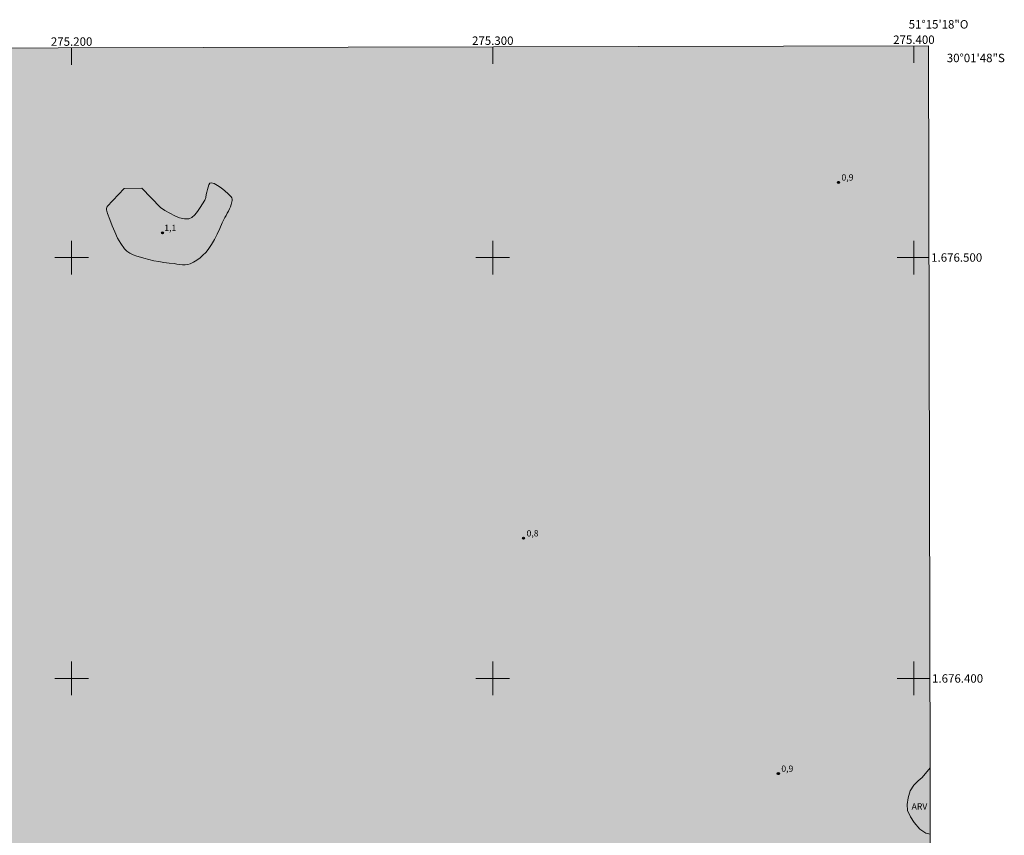
# Model space of a CAD drawing. Units: metres. Extents: x 274906 to 275421, y 1675990 to 1676556.
# Drawn here: x 275188 to 275421, y 1676363 to 1676556 of the extents above; entities that cross this region are included whole.
import ezdxf
from ezdxf.enums import TextEntityAlignment as Align

# ---------------------------------------------------------------- set-up
doc = ezdxf.new("R2010")
doc.units = ezdxf.units.M
doc.header["$MEASUREMENT"] = 0
doc.linetypes.add('DASHED', pattern=[0.75, 0.5, -0.25])
for name, color, linetype, lineweight in [('Alagados_Banhados', 5, 'DASHED', 9), ('Articulacao', 7, 'Continuous', 18), ('Coordenadas', 7, 'Continuous', 9), ('Malha_Coordenadas', 7, 'Continuous', 15)]:
    doc.layers.add(name, color=color, linetype=linetype, lineweight=lineweight)
for name, color, linetype, lineweight, true_color in [('Curvas_Intermediarias', 7, 'Continuous', 9, 0x783c14), ('Pto_Cotado', 7, 'Continuous', 9, 0x783c14), ('Topon_Pto_Cotado', 7, 'Continuous', 9, 0x783c14), ('Topon_Vegetacao', 7, 'Continuous', 9, 0x00ff33), ('Vegetacao', 7, 'Orla8', 9, 0x00ff33)]:
    doc.layers.add(name, color=color, linetype=linetype, lineweight=lineweight, true_color=true_color)
doc.styles.add('Arial', font='arial.ttf', dxfattribs={"height": 1.5})
doc.styles.get("Standard").update_dxf_attribs({"font": 'arial.ttf'})
doc.linetypes.add('Orla8', pattern='A,6,-0.5,["V",Standard,S=1,R=0,X=-0.5,Y=-1],-0.5,6,-0.5,["V",Standard,S=1,R=0,X=-0.5,Y=-1],-0.5', length=14)

# ---------------------------------------------------------------- blocks, each defined once
blk = doc.blocks.new('Cotas')
at = {"layer": 'Pto_Cotado'}
blk.add_hatch(color=256, dxfattribs=at).paths.add_polyline_path([(0, 0.24, 1), (0, -0.24, 1)])
at = {"layer": 'Pto_Cotado', "lineweight": -3}
blk.add_lwpolyline([(0, -0.24, -1), (0, 0.24, -1)], format="xyb", close=True, dxfattribs=at)

msp = doc.modelspace()

# ---------------------------------------------------------------- hatches: boundary and pattern name
at = {"layer": 'Alagados_Banhados'}
h = msp.add_hatch(dxfattribs=at)
h.set_pattern_fill('DASH', color=256, scale=10)
h.paths.add_polyline_path([(274978.12, 1675995.02), (274978.03, 1675995.07), (274977.42, 1675995.31), (274976.94, 1675995.92), (274976.71, 1675996.78), (274976.63, 1675997.67), (274976.71, 1675998.56), (274976.91, 1675999.54), (274977.06, 1676000.19), (274977.18, 1676000.84), (274977.22, 1676001.74), (274977.22, 1676002.71), (274977.11, 1676003.6), (274976.89, 1676004.3), (274976.7, 1676004.89), (274976.55, 1676005.7), (274976.34, 1676006.45), (274976.05, 1676006.94), (274975.69, 1676007.6), (274975.54, 1676008.21), (274975.55, 1676008.76), (274975.79, 1676009.52), (274976.14, 1676009.97), (274976.66, 1676010.57), (274977.02, 1676011.13), (274977.12, 1676011.72), (274977.14, 1676012.37), (274977.13, 1676013.06), (274977.14, 1676013.6), (274977.23, 1676014.24), (274977.39, 1676014.86), (274977.61, 1676015.42), (274978, 1676016.04), (274979.52, 1676019.05), (274980.13, 1676019.06), (274980.67, 1676019.06), (274981.36, 1676019.05), (274982.08, 1676019.1), (274982.74, 1676019.37), (274983.19, 1676019.81), (274983.16, 1676020.37), (274982.74, 1676021.04), (274982.25, 1676021.74), (274982.07, 1676022.57), (274982.27, 1676023.29), (274982.73, 1676023.6), (274983.25, 1676023.75), (274983.87, 1676024.08), (274984.17, 1676024.78), (274984.36, 1676025.5), (274984.62, 1676026.23), (274985.06, 1676026.81), (274985.71, 1676027.31), (274986.38, 1676027.84), (274986.92, 1676028.52), (274987.17, 1676029.26), (274987.28, 1676029.82), (274987.69, 1676030.68), (274988.24, 1676031.46), (274988.56, 1676032.14), (274988.32, 1676032.68), (274987.81, 1676032.86), (274987.17, 1676032.9), (274986.37, 1676032.69), (274985.49, 1676032.39), (274984.6, 1676032), (274983.82, 1676031.58), (274983.3, 1676031.56), (274982.93, 1676032.13), (274982.94, 1676032.83), (274983.01, 1676033.34), (274983.13, 1676034.03), (274983.31, 1676034.97), (274983.43, 1676035.5), (274983.64, 1676036.51), (274983.74, 1676037.17), (274983.83, 1676037.66), (274983.93, 1676038.16), (274984.01, 1676038.66), (274984.09, 1676039.19), (274984.22, 1676039.74), (274984.38, 1676040.36), (274984.57, 1676040.97), (274984.78, 1676041.6), (274984.99, 1676042.13), (274985.25, 1676042.68), (274985.69, 1676043.32), (274986.32, 1676043.82), (274986.98, 1676044.04), (274987.55, 1676044.14), (274988.26, 1676044.18), (274988.61, 1676044.73), (274988.6, 1676045.26), (274988.46, 1676045.79), (274988.11, 1676046.29), (274987.57, 1676046.86), (274986.94, 1676047.44), (274986.32, 1676048.04), (274985.75, 1676048.64), (274985.46, 1676049.06), (274985.04, 1676049.6), (274984.33, 1676049.87), (274983.55, 1676050.05), (274982.89, 1676050.33), (274982.41, 1676050.95), (274982.06, 1676051.82), (274981.8, 1676052.74), (274981.68, 1676053.69), (274981.62, 1676054.66), (274981.36, 1676055.48), (274981.25, 1676055.97), (274981.18, 1676056.47), (274981.16, 1676057.46), (274981.32, 1676058.43), (274981.49, 1676058.94), (274981.71, 1676059.44), (274981.96, 1676059.94), (274982.45, 1676060.88), (274982.74, 1676061.47), (274982.91, 1676062.16), (274982.99, 1676062.79), (274982.91, 1676063.42), (274982.71, 1676064.13), (274982.49, 1676064.84), (274982.55, 1676065.67), (274982.79, 1676066.12), (274983.13, 1676066.56), (274983.83, 1676067.32), (274984.34, 1676067.57), (274985.02, 1676067.97), (274985.6, 1676068.42), (274985.88, 1676068.88), (274985.83, 1676069.47), (274985.55, 1676069.91), (274985.14, 1676070.31), (274984.87, 1676070.95), (274984.66, 1676071.67), (274984.47, 1676072.49), (274984.4, 1676073), (274984.34, 1676073.59), (274984.31, 1676074.24), (274984.28, 1676074.91), (274984.27, 1676075.51), (274984.15, 1676076.2), (274984.05, 1676076.73), (274983.95, 1676077.26), (274983.68, 1676078.23), (274983.28, 1676078.9), (274982.77, 1676079.46), (274982.25, 1676080.21), (274982.02, 1676080.73), (274981.84, 1676081.35), (274981.64, 1676082.23), (274981.48, 1676083.08), (274981.23, 1676083.81), (274980.91, 1676084.39), (274980.57, 1676085.06), (274980.38, 1676085.87), (274980.39, 1676086.75), (274980.64, 1676087.6), (274980.86, 1676088.1), (274981.13, 1676088.65), (274981.54, 1676089.19), (274982.02, 1676089.66), (274982.43, 1676090.08), (274982.7, 1676090.76), (274982.81, 1676091.28), (274982.95, 1676091.87), (274983.16, 1676092.45), (274983.4, 1676093), (274983.64, 1676093.5), (274983.95, 1676094.01), (274984.36, 1676094.63), (274984.8, 1676095.3), (274985.25, 1676096.07), (274985.64, 1676096.89), (274986.08, 1676097.74), (274986.36, 1676098.16), (274986.65, 1676098.59), (274987.06, 1676099.08), (274987.49, 1676099.56), (274988, 1676100), (274988.54, 1676100.44), (274989.16, 1676100.88), (274989.88, 1676101.46), (274990.27, 1676101.81), (274990.66, 1676102.19), (274991.04, 1676102.62), (274991.53, 1676103.43), (274991.71, 1676103.97), (274991.77, 1676104.54), (274991.65, 1676105.06), (274991.37, 1676105.55), (274991, 1676106.08), (274990.47, 1676106.77), (274990.16, 1676107.17), (274989.83, 1676107.58), (274989.29, 1676108.25), (274988.62, 1676108.91), (274987.91, 1676109.55), (274987.33, 1676110.16), (274986.87, 1676110.88), (274986.59, 1676111.72), (274986.58, 1676112.49), (274986.75, 1676113.35), (274986.96, 1676114.06), (274987.03, 1676114.75), (274986.94, 1676115.63), (274986.85, 1676116.12), (274986.6, 1676117.11), (274986.39, 1676117.91), (274986.31, 1676118.54), (274986.11, 1676119.01), (274985.89, 1676119.58), (274985.66, 1676120.32), (274985.5, 1676121.16), (274985.46, 1676122.09), (274985.48, 1676122.62), (274985.5, 1676123.18), (274985.54, 1676123.76), (274985.58, 1676124.33), (274985.62, 1676124.83), (274985.73, 1676125.63), (274985.84, 1676126.17), (274985.92, 1676126.71), (274985.88, 1676127.61), (274985.32, 1676127.92), (274984.78, 1676127.46), (274984.15, 1676126.9), (274983.57, 1676126.46), (274983.17, 1676126.16), (274982.55, 1676125.79), (274981.93, 1676125.65), (274981.33, 1676125.82), (274980.71, 1676126.1), (274980.04, 1676126.39), (274979.51, 1676126.73), (274978.98, 1676127.18), (274978.43, 1676127.72), (274978.01, 1676128.17), (274977.55, 1676128.62), (274977.21, 1676128.99), (274976.58, 1676129.78), (274976.15, 1676130.57), (274975.9, 1676131.29), (274975.46, 1676131.8), (274974.77, 1676132.21), (274974.06, 1676132.59), (274973.61, 1676132.94), (274973.15, 1676133.45), (274972.54, 1676134.09), (274972.18, 1676134.46), (274971.78, 1676134.82), (274971.36, 1676135.2), (274970.92, 1676135.54), (274970.08, 1676136.1), (274969.39, 1676136.52), (274968.8, 1676136.79), (274968, 1676137.01), (274967.17, 1676137.06), (274966.44, 1676136.85), (274965.84, 1676136.29), (274965.27, 1676135.49), (274964.87, 1676134.71), (274964.31, 1676134.08), (274963.51, 1676133.91), (274962.7, 1676134), (274961.96, 1676134.19), (274961.31, 1676134.4), (274960.65, 1676134.62), (274959.98, 1676134.85), (274959.29, 1676134.98), (274958.63, 1676134.84), (274958.06, 1676134.5), (274957.53, 1676134.02), (274956.92, 1676133.58), (274956.28, 1676133.52), (274955.76, 1676134), (274955.36, 1676134.69), (274955.05, 1676135.37), (274954.85, 1676136.03), (274954.65, 1676136.85), (274954.37, 1676137.79), (274954.18, 1676138.46), (274953.98, 1676139.24), (274953.73, 1676139.73), (274953.19, 1676139.91), (274952.56, 1676139.68), (274952.12, 1676139.44), (274951.68, 1676139.14), (274951.08, 1676138.82), (274950.38, 1676138.59), (274949.7, 1676138.6), (274949.02, 1676138.78), (274948.61, 1676139.14), (274948.28, 1676139.66), (274948.32, 1676140.31), (274948.62, 1676140.94), (274948.99, 1676141.52), (274949.03, 1676142.07), (274948.74, 1676142.49), (274948.32, 1676142.86), (274947.88, 1676143.16), (274947.29, 1676143.62), (274946.92, 1676144.19), (274946.56, 1676144.85), (274946.23, 1676145.39), (274945.93, 1676146), (274945.71, 1676146.48), (274945.2, 1676147.24), (274944.57, 1676147.61), (274943.91, 1676147.32), (274943.3, 1676146.59), (274942.94, 1676146.22), (274942.21, 1676145.66), (274941.59, 1676145.39), (274940.74, 1676145.13), (274939.92, 1676145.09), (274939.09, 1676145.32), (274938.65, 1676145.56), (274937.92, 1676146.17), (274937.6, 1676146.74), (274937.48, 1676147.54), (274937.42, 1676148.44), (274937.29, 1676149.11), (274936.84, 1676148.84), (274936.46, 1676148.24), (274936.13, 1676147.47), (274935.7, 1676146.73), (274935.16, 1676146.04), (274934.48, 1676145.44), (274933.63, 1676145.01), (274933.12, 1676144.82), (274932.57, 1676144.65), (274931.98, 1676144.51), (274931.59, 1676144.42), (274931.03, 1676144.29), (274930.41, 1676144.17), (274929.84, 1676144.15), (274928.9, 1676144.41), (274928.46, 1676144.94), (274928.43, 1676145.6), (274928.66, 1676146.34), (274928.55, 1676146.83), (274927.82, 1676146.93), (274926.87, 1676146.84), (274926.33, 1676146.77), (274925.44, 1676146.78), (274924.86, 1676146.97), (274924.18, 1676147.32), (274923.57, 1676147.66), (274922.9, 1676147.86), (274922.24, 1676147.98), (274922.11, 1676148.01), (274921.2, 1676549.16), (275403.48, 1676550.25), (275404.72, 1675995.98)])

# ---------------------------------------------------------------- linework, layer by layer
at = {"layer": 'Articulacao', "flags": 128}
msp.add_lwpolyline([(274921.2, 1676549.16), (275403.48, 1676550.25), (275404.72, 1675995.98), (274922.46, 1675994.9), (274921.2, 1676549.16)], close=True, dxfattribs=at)
at = {"layer": 'Curvas_Intermediarias', "elevation": 1, "flags": 128}
msp.add_lwpolyline([(275216.68, 1676516.44), (275221.11, 1676511.85), (275222.15, 1676511.19), (275223.29, 1676510.52), (275224.47, 1676509.92), (275225.64, 1676509.46), (275226.77, 1676509.19), (275227.8, 1676509.2), (275228.55, 1676509.51), (275229.25, 1676510.12), (275229.89, 1676510.93), (275230.49, 1676511.84), (275231.07, 1676512.77), (275231.64, 1676513.62), (275231.74, 1676513.82), (275231.81, 1676514.04), (275231.84, 1676514.27), (275231.87, 1676514.5), (275231.91, 1676514.74), (275231.97, 1676514.96), (275232.12, 1676515.5), (275232.27, 1676516.12), (275232.42, 1676516.74), (275232.6, 1676517.27), (275232.83, 1676517.64), (275233.12, 1676517.75), (275233.84, 1676517.55), (275234.67, 1676517.12), (275235.53, 1676516.52), (275236.4, 1676515.82), (275237.2, 1676515.09), (275237.88, 1676514.39), (275238.03, 1676514.15), (275238.1, 1676513.86), (275238.1, 1676513.54), (275238.06, 1676513.21), (275237.99, 1676512.88), (275237.91, 1676512.58), (275237.72, 1676512.05), (275237.49, 1676511.53), (275237.23, 1676511.01), (275236.95, 1676510.5), (275236.67, 1676509.99), (275236.4, 1676509.48), (275235.77, 1676508.2), (275235.15, 1676506.89), (275234.54, 1676505.58), (275233.89, 1676504.3), (275233.19, 1676503.07), (275232.4, 1676501.9), (275231.83, 1676501.2), (275231.18, 1676500.53), (275230.48, 1676499.9), (275229.74, 1676499.34), (275228.97, 1676498.86), (275228.18, 1676498.48), (275227.6, 1676498.31), (275226.97, 1676498.26), (275226.32, 1676498.28), (275225.65, 1676498.35), (275224.98, 1676498.45), (275224.33, 1676498.54), (275223.13, 1676498.69), (275221.92, 1676498.85), (275220.71, 1676499.03), (275219.52, 1676499.24), (275218.33, 1676499.5), (275217.17, 1676499.81), (275216.33, 1676500.06), (275215.47, 1676500.33), (275214.63, 1676500.65), (275213.83, 1676501.03), (275213.12, 1676501.49), (275212.54, 1676502.07), (275211.67, 1676503.29), (275210.92, 1676504.63), (275210.25, 1676506.06), (275209.64, 1676507.54), (275209.07, 1676509.02), (275208.49, 1676510.47), (275208.4, 1676510.74), (275208.32, 1676511.04), (275208.27, 1676511.33), (275208.27, 1676511.63), (275208.32, 1676511.9), (275208.43, 1676512.14), (275212.44, 1676516.4), (275216.68, 1676516.44)], dxfattribs=at)
at = {"layer": 'Malha_Coordenadas', "flags": 128}
for points in [[(275200, 1676549.79), (275200, 1676545.79)], [(275300, 1676550.01), (275300, 1676546.01)], [(275400, 1676550.24), (275400, 1676546.24)], [(275200, 1676504), (275200, 1676496)], [(275300, 1676504), (275300, 1676496)], [(275400, 1676504), (275400, 1676496)], [(275204, 1676500), (275196, 1676500)], [(275304, 1676500), (275296, 1676500)], [(275403.6, 1676500), (275396, 1676500)], [(275403.6, 1676500), (275399.6, 1676500)], [(275200, 1676404), (275200, 1676396)], [(275300, 1676404), (275300, 1676396)], [(275400, 1676404), (275400, 1676396)], [(275204, 1676400), (275196, 1676400)], [(275304, 1676400), (275296, 1676400)], [(275403.82, 1676400), (275396, 1676400)], [(275403.82, 1676400), (275399.82, 1676400)]]:
    msp.add_lwpolyline(points, dxfattribs=at)
at = {"layer": 'Vegetacao', "flags": 128}
for points in [[(275403.9, 1676363.04), (275402.86, 1676363.23), (275401.44, 1676364.19), (275400.06, 1676365.77), (275399.2, 1676367.13), (275398.47, 1676368.64), (275398.43, 1676370.1), (275398.63, 1676371.63), (275399.08, 1676373.32), (275400.02, 1676374.64), (275401.04, 1676375.7), (275401.94, 1676376.5), (275403.84, 1676378.81)], [(275403.84, 1676378.81), (275403.87, 1676378.82)]]:
    msp.add_lwpolyline(points, dxfattribs=at)

# ---------------------------------------------------------------- block references
at = {"layer": 'Pto_Cotado'}
for p in [(275382.1, 1676517.85, 0.89), (275221.55, 1676505.85, 1.08), (275307.32, 1676433.31, 0.82), (275367.81, 1676377.39, 0.95)]:
    msp.add_blockref('Cotas', p, dxfattribs=at)

# ---------------------------------------------------------------- texts
at = {"layer": 'Coordenadas', "style": 'Arial'}
for s, p in [('51°15\'18"O', (275405.85, 1676554.39)), ('275.200', (275200, 1676550.29)), ('275.300', (275300, 1676550.51)), ('275.400', (275400, 1676550.74))]:
    msp.add_text(s, height=2, dxfattribs=at).set_placement(p, align=Align.CENTER)
for s, p in [('30°01\'48"S', (275407.81, 1676547.4)), ('1.676.500', (275404.1, 1676500)), ('1.676.400', (275404.32, 1676400))]:
    msp.add_text(s, height=2, dxfattribs=at).set_placement(p, align=Align.MIDDLE_LEFT)
at = {"layer": 'Topon_Pto_Cotado', "style": 'Arial'}
for s, p in [('0,9', (275382.81, 1676518.28, 0.89)), ('1,1', (275222, 1676506.29, 1.08)), ('0,8', (275308.03, 1676433.74, 0.82)), ('0,9', (275368.52, 1676377.82, 0.95))]:
    msp.add_text(s, height=1.5, dxfattribs=at).set_placement(p)
at = {"layer": 'Topon_Vegetacao', "style": 'Arial'}
msp.add_text('ARV', height=1.5, dxfattribs=at).set_placement((275399.46, 1676368.85))

doc.saveas('drawing.dxf')
